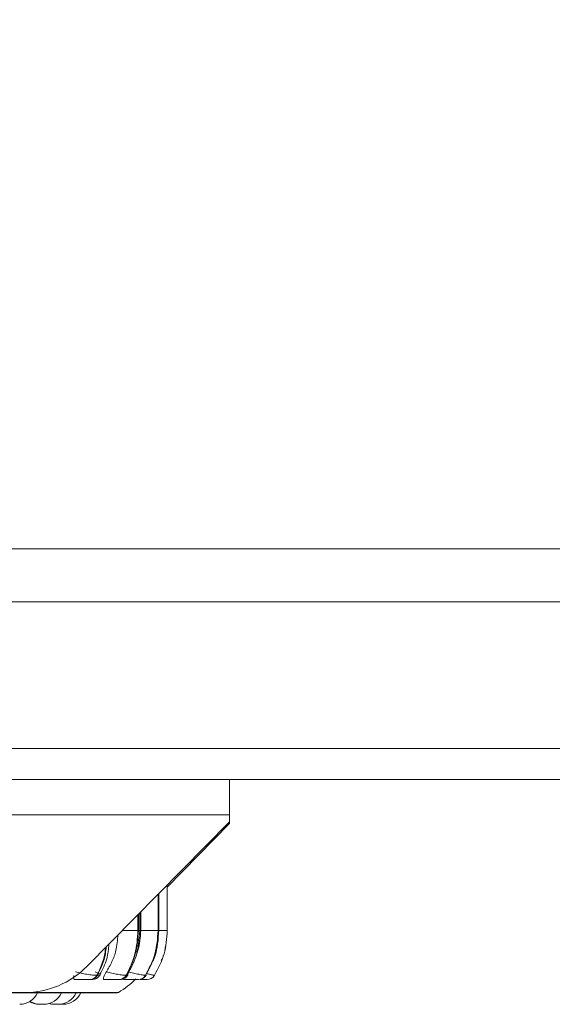
# Model space of a CAD drawing. Units: millimetres. Extents: x 900 to 1313, y 5 to 285.
# Drawn here: x 985 to 987, y 98 to 101 of the extents above; entities that cross this region are included whole.
import ezdxf

# ---------------------------------------------------------------- set-up
doc = ezdxf.new("R2010")
doc.units = ezdxf.units.MM
doc.header["$PDSIZE"] = -1
doc.layers.add('DIMENSIONS', color=252, linetype='Continuous')
doc.styles.get("Standard").update_dxf_attribs({"font": 'arial.ttf'})
doc.dimstyles.new('ISO-25 - ab', dxfattribs={"dimtxt": 3, "dimasz": 2.5, "dimexe": 1.25, "dimexo": 0.625, "dimtad": 1, "dimdec": 0, "dimlfac": 30, "dimrnd": 5, "dimzin": 1, "dimtxsty": 'Standard', "dimcen": 2.5, "dimadec": 0, "dimazin": 0, "dimtfac": 1, "dimtdec": 0, "dimtmove": 0, "dimatfit": 3, "dimfxl": 1, "dimlwd": 15, "dimlwe": 15, "dimarcsym": 0})

# ---------------------------------------------------------------- blocks, each defined once
blk = doc.blocks.new('*D48')
at = {"layer": 'Defpoints', "color": 0, "lineweight": 15, "transparency": 16777216}
for p in [(933.3737, 167.01), (1023.4229, 167.01), (959.9332, 97.7451)]:
    blk.add_point(p, dxfattribs=at)
at = {"layer": 'DIMENSIONS', "color": 0, "lineweight": 15, "transparency": 16777216}
for p, q in [((1022.7979, 167.01), (932.1237, 167.01)), ((933.3737, 100.2451), (933.3737, 164.51)), ((959.3082, 97.7451), (932.1237, 97.7451))]:
    blk.add_line(p, q, dxfattribs=at)
for points in [[(932.9571, 164.51), (933.7904, 164.51), (933.3737, 167.01)], [(932.9571, 100.2451), (933.7904, 100.2451), (933.3737, 97.7451)]]:
    blk.add_solid(points, dxfattribs=at)
at = {"layer": 'DIMENSIONS', "color": 0, "lineweight": 15, "transparency": 16777216, "insert": (930.8261, 132.3775), "char_height": 3, "attachment_point": 5, "rotation": 90}
blk.add_mtext('2080 [81,8"]', dxfattribs=at)

msp = doc.modelspace()

# ---------------------------------------------------------------- linework, layer by layer
at = {"color": 7, "linetype": 'Continuous', "lineweight": 15}
for p, q in [((960.2063, 99.3921), (991.3396, 99.3921)), ((991.3396, 99.1921), (960.2063, 99.1921)), ((989.5813, 98.6421), (961.0146, 98.6421)), ((985.1941, 98.5254), (969.7436, 98.5254)), ((989.5813, 98.5254), (985.1941, 98.5254)), ((985.9536, 98.3921), (985.9536, 98.5254)), ((985.9536, 98.3921), (969.7668, 98.3921)), ((985.9536, 98.3667), (985.4182, 97.823)), ((985.7208, 98.1214), (985.9536, 98.3606)), ((985.9536, 98.3667), (985.9536, 98.3921)), ((985.9536, 98.3606), (985.9536, 98.3667)), ((985.7206, 97.9578), (985.7206, 98.13)), ((985.7207, 98.1302), (985.7207, 97.9578)), ((985.7208, 97.9578), (985.7208, 98.1303)), ((985.686, 97.9578), (985.686, 98.095)), ((985.6868, 98.0958), (985.6868, 97.9578)), ((985.6886, 97.9578), (985.6886, 98.0975)), ((985.6209, 97.9578), (985.6209, 98.0289)), ((985.6173, 97.9578), (985.6173, 98.0252)), ((985.6106, 97.9578), (985.612, 97.9578)), ((985.6209, 97.9578), (985.686, 97.9578)), ((985.686, 97.9578), (985.6868, 97.9578)), ((985.7206, 97.9578), (985.7207, 97.9578)), ((985.4327, 97.7744), (985.4346, 97.7744)), ((985.4563, 97.7901), (985.4583, 97.7901)), ((985.5404, 97.7744), (985.5418, 97.7744)), ((985.5664, 97.7901), (985.5678, 97.7901)), ((985.5954, 97.7744), (985.6109, 97.7744)), ((985.6117, 97.7744), (985.6125, 97.7744)), ((985.6393, 97.7901), (985.6401, 97.7901)), ((985.6444, 97.7744), (985.6446, 97.7744)), ((985.6726, 97.7901), (985.6728, 97.7901)), ((985.1861, 97.7254), (969.7668, 97.7254)), ((983.1494, 97.7236), (985.5294, 97.7236)), ((985.3129, 97.6812), (985.3165, 97.6811))]:
    msp.add_line(p, q, dxfattribs=at)
at = {"color": 8, "linetype": 'Continuous', "lineweight": 15}
for p, q in [((985.6106, 97.9578), (985.6106, 98.0184)), ((985.612, 98.0198), (985.612, 97.9578)), ((985.5509, 97.9578), (985.6106, 97.9578)), ((985.612, 97.9578), (985.6173, 97.9578)), ((985.6173, 97.9578), (985.6209, 97.9578)), ((985.6868, 97.9578), (985.6886, 97.9578)), ((985.6886, 97.9578), (985.7206, 97.9578)), ((985.7207, 97.9578), (985.7208, 97.9578)), ((985.6411, 97.7912), (985.6401, 97.7901)), ((985.2023, 97.7258), (985.5376, 97.7258))]:
    msp.add_line(p, q, dxfattribs=at)
at = {"color": 7, "linetype": 'Continuous', "lineweight": 15, "flags": 128}
msp.add_lwpolyline([(985.2766, 97.6839), (985.286, 97.6819), (985.2965, 97.6811)], dxfattribs=at)
at = {"color": 7, "linetype": 'Continuous', "lineweight": 15}
for centre, radius, start, end in [((985.1857, 98.0512), 0.3258, 270.0768, 315.5463), ((985.4316, 97.8017), 0.0273, 272.1624, 334.8909), ((985.4336, 97.8017), 0.0273, 272.1643, 334.8934), ((985.4061, 97.9578), 0.2667, 299.5599, 317.3168), ((985.54, 97.8046), 0.0302, 270.9206, 331.2821), ((985.5413, 97.8046), 0.0302, 270.92, 331.2866), ((985.6116, 97.8067), 0.0323, 270.2738, 329.06), ((985.6124, 97.8067), 0.0323, 270.2752, 329.0622), ((985.6444, 97.8077), 0.0333, 270.0141, 328.0917), ((985.6446, 97.8077), 0.0333, 270.0176, 328.0917), ((985.1666, 97.7544), 0.0733, 270, 335.8523), ((985.2566, 97.7544), 0.0733, 270, 335.8523), ((985.3115, 97.7544), 0.0733, 270, 335.8523), ((985.3293, 97.7544), 0.0733, 270, 335.8523), ((985.5294, 97.7403), 0.0167, 270, 299.5599), ((985.2396, 97.7544), 0.0733, 240.1869, 270), ((985.2437, 97.7544), 0.0733, 238.2898, 270), ((985.2987, 97.7544), 0.0733, 253.319, 270)]:
    msp.add_arc(centre, radius, start, end, dxfattribs=at)
for points, knots in [([(985.5664, 97.7901), (985.5792, 97.8164), (985.6048, 97.8689), (985.6087, 97.9281), (985.6106, 97.9578)], [0, 0, 0, 0, 0.5, 1, 1, 1, 1]), ([(985.612, 97.9578), (985.61, 97.9281), (985.6061, 97.8689), (985.5806, 97.8164), (985.5678, 97.7901)], [0, 0, 0, 0, 0.499997, 1, 1, 1, 1]), ([(985.5709, 97.792), (985.5833, 97.8147), (985.6112, 97.8657), (985.6151, 97.9249), (985.6173, 97.9578)], [0, 0, 0, 0, 0.444715, 1, 1, 1, 1]), ([(985.6039, 97.8653), (985.6062, 97.871), (985.6179, 97.9003), (985.6196, 97.9322), (985.6209, 97.9578)], [0, 0, 0, 0, 0.197672, 1, 1, 1, 1]), ([(985.6393, 97.7901), (985.6528, 97.8164), (985.6798, 97.8689), (985.684, 97.9281), (985.686, 97.9578)], [0, 0, 0, 0, 0.500003, 1, 1, 1, 1]), ([(985.6868, 97.9578), (985.6848, 97.9281), (985.6806, 97.8689), (985.6536, 97.8164), (985.6401, 97.7901)], [0, 0, 0, 0, 0.499996, 1, 1, 1, 1]), ([(985.6496, 97.8122), (985.6586, 97.8281), (985.6836, 97.8727), (985.6866, 97.9245), (985.6885, 97.9578)], [0, 0, 0, 0, 0.358614, 1, 1, 1, 1]), ([(985.6726, 97.7901), (985.6865, 97.8164), (985.7142, 97.8689), (985.7184, 97.9281), (985.7206, 97.9578)], [0, 0, 0, 0, 0.500002, 1, 1, 1, 1]), ([(985.7207, 97.9578), (985.7186, 97.9281), (985.7144, 97.8689), (985.6867, 97.8164), (985.6728, 97.7901)], [0, 0, 0, 0, 0.499998, 1, 1, 1, 1]), ([(985.4922, 97.8034), (985.4995, 97.8158), (985.5141, 97.8407), (985.5311, 97.8873), (985.5339, 97.9221), (985.5355, 97.9421)], [0, 0, 0, 0, 0.298031, 0.595939, 1, 1, 1, 1]), ([(985.4671, 97.7926), (985.4774, 97.8118), (985.4965, 97.8474), (985.5002, 97.8888), (985.5018, 97.9079)], [0, 0, 0, 0, 0.538471, 1, 1, 1, 1]), ([(985.6976, 97.8461), (985.7008, 97.8507), (985.7045, 97.8563), (985.7054, 97.8628), (985.7055, 97.8638)], [0, 0, 0, 0, 0.837541, 1, 1, 1, 1]), ([(985.3752, 97.7744), (985.3736, 97.7747), (985.3704, 97.7752), (985.3684, 97.779), (985.3682, 97.7839), (985.3697, 97.7881), (985.3703, 97.7899)], [0, 0, 0, 0, 0.259327, 0.517512, 0.79907, 1, 1, 1, 1]), ([(985.3752, 97.7744), (985.3796, 97.7744), (985.3884, 97.7744), (985.4021, 97.7744), (985.4129, 97.7744), (985.4207, 97.7744), (985.4277, 97.7744), (985.431, 97.7744), (985.4327, 97.7744)], [0, 0, 0, 0, 0.250036, 0.499257, 0.626955, 0.749962, 0.876135, 1, 1, 1, 1]), ([(985.3765, 97.8034), (985.3832, 97.8016), (985.397, 97.7979), (985.4193, 97.7937), (985.441, 97.7907), (985.4512, 97.7903), (985.4563, 97.7901)], [0, 0, 0, 0, 0.235263, 0.480715, 0.736669, 1, 1, 1, 1]), ([(985.4346, 97.7744), (985.4369, 97.7745), (985.4417, 97.7746), (985.4473, 97.7754), (985.452, 97.7768), (985.4557, 97.7787), (985.4585, 97.7807), (985.4604, 97.7822), (985.4621, 97.7838), (985.4643, 97.786), (985.4668, 97.7888), (985.468, 97.791), (985.4687, 97.7921)], [0, 0, 0, 0, 0.163146, 0.331127, 0.484802, 0.608497, 0.660902, 0.709318, 0.755878, 0.802297, 0.898599, 1, 1, 1, 1]), ([(985.4494, 97.8034), (985.4538, 97.8016), (985.4628, 97.7979), (985.4693, 97.7937), (985.4692, 97.7907), (985.4619, 97.7903), (985.4583, 97.7901)], [0, 0, 0, 0, 0.235265, 0.480701, 0.736701, 1, 1, 1, 1]), ([(985.4841, 97.7744), (985.483, 97.7747), (985.4808, 97.7752), (985.4804, 97.779), (985.482, 97.7848), (985.4858, 97.7931), (985.49, 97.7998), (985.4922, 97.8034)], [0, 0, 0, 0, 0.174659, 0.34863, 0.53826, 0.75596, 1, 1, 1, 1]), ([(985.4841, 97.7744), (985.489, 97.7744), (985.4988, 97.7744), (985.5128, 97.7744), (985.5233, 97.7744), (985.5305, 97.7744), (985.5367, 97.7744), (985.5392, 97.7744), (985.5404, 97.7744)], [0, 0, 0, 0, 0.250032, 0.499273, 0.626941, 0.749969, 0.876125, 1, 1, 1, 1]), ([(985.4922, 97.8034), (985.4992, 97.8016), (985.5134, 97.7979), (985.5349, 97.7937), (985.5546, 97.7907), (985.5625, 97.7903), (985.5664, 97.7901)], [0, 0, 0, 0, 0.235257, 0.480693, 0.736701, 1, 1, 1, 1]), ([(985.5418, 97.7744), (985.5454, 97.7746), (985.5508, 97.7749), (985.5565, 97.7767), (985.5606, 97.7787), (985.5645, 97.7814), (985.568, 97.7845), (985.5708, 97.7877), (985.5722, 97.7899), (985.5729, 97.791)], [0, 0, 0, 0, 0.301312, 0.445602, 0.570098, 0.679883, 0.78478, 0.891272, 1, 1, 1, 1]), ([(985.5583, 97.7744), (985.5577, 97.7747), (985.5567, 97.7753), (985.5572, 97.7777), (985.5583, 97.7797), (985.5584, 97.78)], [0, 0, 0, 0, 0.462877, 0.923593, 1, 1, 1, 1]), ([(985.5583, 97.7744), (985.5635, 97.7744), (985.574, 97.7744), (985.5878, 97.7744), (985.5977, 97.7744), (985.6042, 97.7744), (985.6093, 97.7744), (985.6109, 97.7744), (985.6117, 97.7744)], [0, 0, 0, 0, 0.25006, 0.499289, 0.626961, 0.749987, 0.876141, 1, 1, 1, 1]), ([(985.5729, 97.8034), (985.5799, 97.8016), (985.5941, 97.7979), (985.6142, 97.7937), (985.6312, 97.7907), (985.6366, 97.7903), (985.6393, 97.7901)], [0, 0, 0, 0, 0.235262, 0.480701, 0.73668, 1, 1, 1, 1]), ([(985.6184, 97.7744), (985.6213, 97.7744), (985.627, 97.7744), (985.6339, 97.7744), (985.6394, 97.7744), (985.6433, 97.7744), (985.644, 97.7744), (985.6444, 97.7744)], [0, 0, 0, 0, 0.218099, 0.417478, 0.609538, 0.80653, 1, 1, 1, 1]), ([(985.6195, 97.7753), (985.6202, 97.7753), (985.6237, 97.7757), (985.6282, 97.7778), (985.6333, 97.781), (985.6377, 97.7848), (985.6401, 97.7882), (985.6417, 97.7904)], [0, 0, 0, 0, 0.074615, 0.4025, 0.555016, 0.704468, 1, 1, 1, 1]), ([(985.2395, 97.6811), (985.2395, 97.6811), (985.2394, 97.6811), (985.2396, 97.6811), (985.2399, 97.6811), (985.2401, 97.6811), (985.2401, 97.6811), (985.2405, 97.6811), (985.2412, 97.6811), (985.2424, 97.6811), (985.2432, 97.6811), (985.2437, 97.6811), (985.2442, 97.6811), (985.2447, 97.6811), (985.2451, 97.6811)], [0, 0, 0, 0, 0.00311, 0.141716, 0.280124, 0.281294, 0.291219, 0.318148, 0.553714, 0.69212, 0.830359, 0.835038, 0.871265, 1, 1, 1, 1]), ([(985.2437, 97.6811), (985.2437, 97.6811), (985.2438, 97.6811), (985.244, 97.6811), (985.2443, 97.6811), (985.2443, 97.6811), (985.2446, 97.6811), (985.2456, 97.6811), (985.247, 97.6811), (985.2477, 97.6811)], [0, 0, 0, 0, 0.167576, 0.335064, 0.336828, 0.349087, 0.382038, 0.667088, 1, 1, 1, 1]), ([(985.2458, 97.6811), (985.2459, 97.6811), (985.2468, 97.6811), (985.2476, 97.6811), (985.2485, 97.6811)], [0, 0, 0, 0, 0.072903, 1, 1, 1, 1]), ([(985.2477, 97.6811), (985.2485, 97.6811), (985.2498, 97.6811), (985.2514, 97.6811), (985.2522, 97.6811), (985.2527, 97.6811), (985.2528, 97.6811), (985.2535, 97.6811), (985.2546, 97.6811), (985.2555, 97.6811), (985.2561, 97.6811), (985.2561, 97.6811), (985.2561, 97.6811), (985.2561, 97.6811), (985.2565, 97.6811), (985.2565, 97.6811), (985.2566, 97.6811)], [0, 0, 0, 0, 0.199459, 0.300438, 0.401164, 0.402017, 0.409113, 0.428904, 0.600762, 0.70186, 0.802713, 0.802871, 0.804578, 0.809198, 0.826355, 1, 1, 1, 1]), ([(985.2965, 97.6811), (985.2965, 97.6811), (985.2965, 97.6811), (985.2966, 97.6811), (985.2967, 97.6811), (985.2969, 97.6811), (985.2974, 97.6811), (985.2984, 97.6811), (985.2991, 97.6811), (985.2995, 97.6811), (985.3, 97.6811), (985.3005, 97.6811), (985.3008, 97.6811)], [0, 0, 0, 0, 0.004061, 0.164296, 0.169433, 0.210549, 0.481952, 0.642352, 0.80264, 0.808089, 0.84995, 1, 1, 1, 1]), ([(985.2987, 97.6811), (985.2987, 97.6811), (985.2987, 97.6811), (985.2991, 97.6811), (985.2995, 97.6811), (985.2998, 97.6811), (985.3003, 97.6811), (985.3015, 97.6811), (985.3031, 97.6811), (985.3039, 97.6811)], [0, 0, 0, 0, 0.145305, 0.288541, 0.431574, 0.436567, 0.473999, 0.715602, 1, 1, 1, 1]), ([(985.3016, 97.6811), (985.3017, 97.6811), (985.3025, 97.6811), (985.3034, 97.6811), (985.3042, 97.6811)], [0, 0, 0, 0, 0.037317, 1, 1, 1, 1]), ([(985.3039, 97.6811), (985.3047, 97.6811), (985.306, 97.6811), (985.3076, 97.6811), (985.3084, 97.6811), (985.3087, 97.6811), (985.3088, 97.6811), (985.3095, 97.6811), (985.3103, 97.6811), (985.3111, 97.6811), (985.3112, 97.6811), (985.3114, 97.6811), (985.3114, 97.6811), (985.3114, 97.6811), (985.3115, 97.6811), (985.3114, 97.6811), (985.3114, 97.6811)], [0, 0, 0, 0, 0.221834, 0.333942, 0.445729, 0.446856, 0.454718, 0.476801, 0.667703, 0.779918, 0.891815, 0.892208, 0.894004, 0.899185, 0.918114, 1, 1, 1, 1]), ([(985.3042, 97.6811), (985.305, 97.6811), (985.3063, 97.6811), (985.3076, 97.6811), (985.3081, 97.6811), (985.3083, 97.6811), (985.3084, 97.6811), (985.3088, 97.6811), (985.3093, 97.6811), (985.3094, 97.6811), (985.3094, 97.6811)], [0, 0, 0, 0, 0.284457, 0.428004, 0.571615, 0.572932, 0.583201, 0.61108, 0.856087, 1, 1, 1, 1]), ([(985.3165, 97.6811), (985.3165, 97.6811), (985.3165, 97.6811), (985.3165, 97.6811), (985.3165, 97.6811), (985.3168, 97.6811), (985.3175, 97.6811), (985.3181, 97.6811), (985.3185, 97.6811), (985.3191, 97.6811), (985.3205, 97.6811), (985.3221, 97.6811), (985.3229, 97.6811)], [0, 0, 0, 0, 0.003549, 0.007289, 0.038994, 0.251671, 0.377127, 0.502429, 0.506747, 0.539475, 0.75095, 1, 1, 1, 1]), ([(985.3229, 97.6811), (985.3238, 97.6811), (985.325, 97.6811), (985.3265, 97.6811), (985.3272, 97.6811), (985.3275, 97.6811), (985.3276, 97.6811), (985.3281, 97.6811), (985.3288, 97.6811), (985.3293, 97.6811), (985.3293, 97.6811), (985.3293, 97.6811)], [0, 0, 0, 0, 0.249524, 0.375637, 0.501629, 0.50275, 0.511714, 0.536381, 0.751251, 0.87756, 1, 1, 1, 1])]:
    msp.add_open_spline(points, degree=3, knots=knots, dxfattribs=at)
at = {"color": 8, "linetype": 'Continuous', "lineweight": 15}
for points, knots in [([(985.4563, 97.7901), (985.4689, 97.8161), (985.485, 97.8493), (985.4884, 97.8868), (985.4892, 97.8951)], [0, 0, 0, 0, 0.780635, 1, 1, 1, 1]), ([(985.4913, 97.8973), (985.4905, 97.8883), (985.4871, 97.85), (985.4708, 97.8161), (985.4583, 97.7901)], [0, 0, 0, 0, 0.234298, 1, 1, 1, 1]), ([(985.5697, 97.794), (985.5715, 97.7929), (985.5751, 97.7907), (985.5703, 97.7903), (985.5678, 97.7901)], [0, 0, 0, 0, 0.492945, 1, 1, 1, 1]), ([(985.642, 97.7968), (985.6461, 97.7958), (985.6565, 97.7933), (985.6686, 97.7908), (985.6712, 97.7903), (985.6726, 97.7901)], [0, 0, 0, 0, 0.236847, 0.613049, 1, 1, 1, 1])]:
    msp.add_open_spline(points, degree=3, knots=knots, dxfattribs=at)

# ---------------------------------------------------------------- dimensions: what is measured, and where the dimension line sits
at = {"layer": 'DIMENSIONS', "lineweight": 15}
dim = msp.add_linear_dim(base=(933.3737, 167.01), p1=(959.9332, 97.7451), p2=(1023.4229, 167.01), angle=90, dimstyle='ISO-25 - ab', dxfattribs=at)
dim.commit()
dim.dimension.update_dxf_attribs({"geometry": '*D48', "text_midpoint": (930.8261, 132.3775)})

doc.saveas('drawing.dxf')
